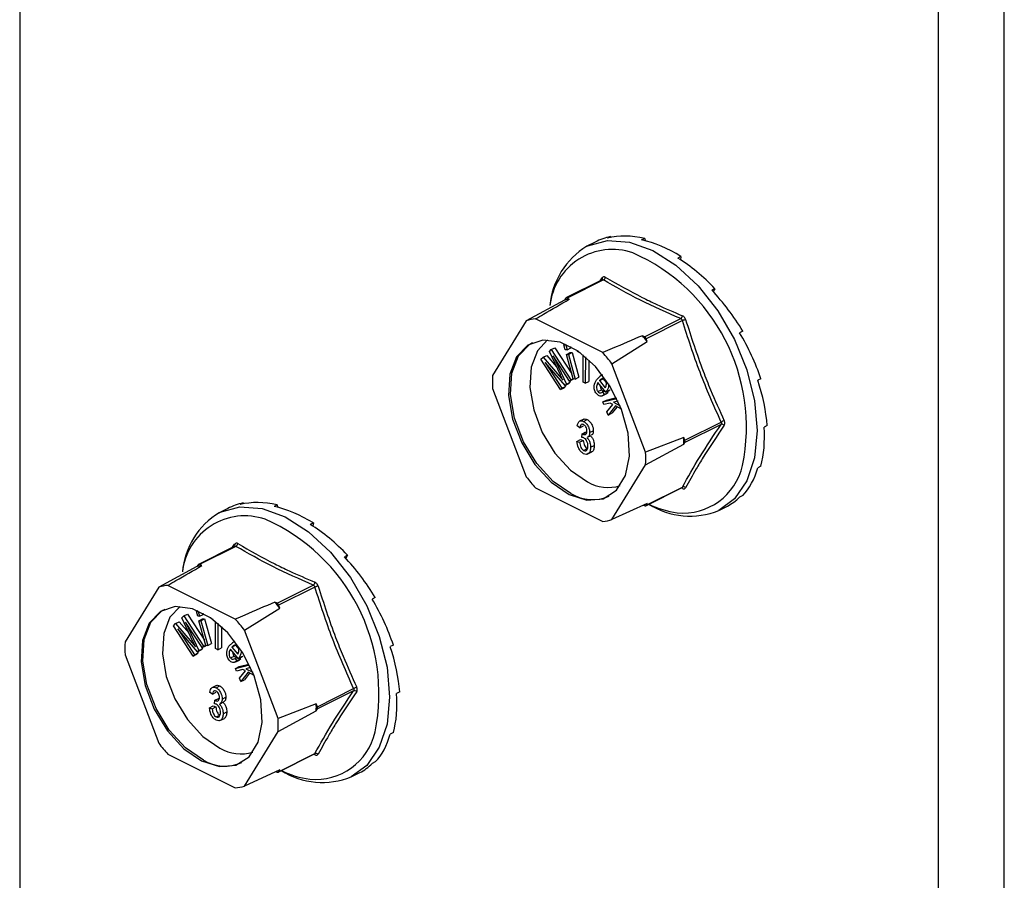
# Model space of a CAD drawing. Units: millimetres. Extents: x -1025 to -184, y -225 to 964.
# Drawn here: x -627 to -572, y 380 to 428 of the extents above; entities that cross this region are included whole.
import ezdxf

# ---------------------------------------------------------------- set-up
doc = ezdxf.new("R2010")
doc.units = ezdxf.units.MM
doc.header["$MEASUREMENT"] = 0
doc.layers.get('0').update_dxf_attribs({"linetype": 'CONTINUOUS', "lineweight": 15})

msp = doc.modelspace()

# ---------------------------------------------------------------- linework, layer by layer
at = {"color": 7, "linetype": 'Continuous', "lineweight": 25}
for p, q in [((-571.571, 288.066), (-571.571, 493.531)), ((-575.288, 286.207), (-575.288, 491.673)), ((-627.107, 442.211), (-627.107, 312.117)), ((-594.639, 415.622), (-595.123, 415.38)), ((-593.777, 415.933), (-593.953, 415.845)), ((-593.777, 415.933), (-593.758, 415.885)), ((-591.855, 415.828), (-592.032, 415.74)), ((-591.855, 415.828), (-591.837, 415.694)), ((-589.811, 414.806), (-589.987, 414.718)), ((-589.811, 414.806), (-589.839, 414.624)), ((-594.247, 413.491), (-596.296, 412.467)), ((-594.186, 413.485), (-596.23, 412.463)), ((-594.368, 413.431), (-594.254, 413.602)), ((-594.243, 413.494), (-594.248, 413.491)), ((-587.89, 412.989), (-588.066, 412.901)), ((-587.89, 412.989), (-587.993, 412.823)), ((-596.382, 412.344), (-598.534, 411.178)), ((-596.32, 412.444), (-596.382, 412.344)), ((-596.107, 412.401), (-596.23, 412.463)), ((-598.534, 411.178), (-600.435, 408.096)), ((-594.218, 409.384), (-598.02, 411.285)), ((-591.862, 410.279), (-589.818, 411.301)), ((-589.728, 411.192), (-591.772, 410.17)), ((-586.324, 410.597), (-586.5, 410.509)), ((-586.324, 410.597), (-586.498, 410.505)), ((-596.415, 409.818), (-596.33, 409.861)), ((-593.704, 408.763), (-591.711, 410.009)), ((-591.862, 410.279), (-591.986, 410.341)), ((-591.711, 410.009), (-591.772, 410.17)), ((-597.231, 409.457), (-597.122, 409.559)), ((-596.608, 408.13), (-597.231, 409.457)), ((-597.122, 409.559), (-596.914, 409.663)), ((-597.122, 409.559), (-596.015, 407.849)), ((-596.914, 409.663), (-595.963, 408.192)), ((-596.34, 409.547), (-596.415, 409.818)), ((-596.415, 409.818), (-596.307, 409.816)), ((-596.232, 409.545), (-596.34, 409.547)), ((-596.307, 409.816), (-596.27, 409.835)), ((-596.307, 409.816), (-596.232, 409.545)), ((-596.268, 409.289), (-596.061, 409.393)), ((-596.232, 409.545), (-596.024, 409.649)), ((-596.16, 409.288), (-595.953, 409.391)), ((-596.061, 409.393), (-595.953, 409.391)), ((-596.046, 409.726), (-596.024, 409.649)), ((-595.953, 409.391), (-595.566, 408.001)), ((-595.641, 409.449), (-595.64, 409.483)), ((-595.47, 409.363), (-595.641, 409.449)), ((-597.708, 409.012), (-597.586, 409.126)), ((-596.601, 407.302), (-597.708, 409.012)), ((-597.586, 409.126), (-597.378, 409.229)), ((-597.586, 409.126), (-596.657, 408.051)), ((-596.346, 407.541), (-597.465, 408.831)), ((-597.465, 408.831), (-596.523, 407.375)), ((-597.378, 409.229), (-596.823, 408.586)), ((-596.094, 407.776), (-597.019, 409.207)), ((-597.019, 409.207), (-596.273, 407.609)), ((-595.881, 407.899), (-596.268, 409.289)), ((-596.268, 409.289), (-596.16, 409.288)), ((-596.16, 409.288), (-595.773, 407.897)), ((-595.334, 407.72), (-595.327, 409.254)), ((-595.202, 409.151), (-595.208, 407.657)), ((-594.996, 408.969), (-595.001, 407.76)), ((-591.803, 403.78), (-593.704, 408.763)), ((-596.657, 408.051), (-596.588, 408.085)), ((-596.657, 408.051), (-596.464, 407.825)), ((-596.346, 407.541), (-596.138, 407.644)), ((-596.273, 407.609), (-596.065, 407.713)), ((-596.065, 407.713), (-596.138, 407.644)), ((-596.098, 407.782), (-596.065, 407.713)), ((-596.094, 407.776), (-595.887, 407.88)), ((-596.015, 407.849), (-596.094, 407.776)), ((-596.015, 407.849), (-595.886, 407.914)), ((-595.866, 407.899), (-595.887, 407.88)), ((-595.773, 407.897), (-595.881, 407.899)), ((-595.773, 407.897), (-595.566, 408.001)), ((-595.208, 407.657), (-595.334, 407.72)), ((-595.208, 407.657), (-595.001, 407.76)), ((-594.574, 407.854), (-594.363, 408.055)), ((-594.047, 407.152), (-594.489, 407.697)), ((-594.407, 407.807), (-594.2, 407.911)), ((-594.407, 407.807), (-594.076, 407.399)), ((-594.235, 408.129), (-594.394, 408.05)), ((-594.2, 407.911), (-594.022, 407.692)), ((-585.302, 407.917), (-585.478, 407.829)), ((-600.435, 407.369), (-598.534, 402.386)), ((-596.601, 407.302), (-596.394, 407.405)), ((-596.523, 407.375), (-596.601, 407.302)), ((-596.523, 407.375), (-596.316, 407.478)), ((-596.316, 407.478), (-596.394, 407.405)), ((-596.388, 407.589), (-596.316, 407.478)), ((-596.273, 407.609), (-596.346, 407.541)), ((-594.495, 407.19), (-594.288, 407.294)), ((-594.249, 406.948), (-593.99, 407.078)), ((-594.226, 407.17), (-594.109, 407.228)), ((-594.226, 407.17), (-594.134, 407.023)), ((-594.134, 407.023), (-593.927, 407.127)), ((-594.047, 407.152), (-593.839, 407.255)), ((-594.022, 407.189), (-594.047, 407.152)), ((-594.022, 407.189), (-593.814, 407.293)), ((-593.927, 407.127), (-594.017, 407.066)), ((-593.968, 407.191), (-593.927, 407.127)), ((-593.814, 407.293), (-593.839, 407.255)), ((-594.21, 406.605), (-593.423, 406.804)), ((-594.21, 406.605), (-594.003, 406.708)), ((-594.15, 406.453), (-594.21, 406.605)), ((-593.793, 406.544), (-594.15, 406.453)), ((-594.003, 406.708), (-593.445, 406.849)), ((-593.647, 406.463), (-593.793, 406.544)), ((-593.353, 406.655), (-593.616, 406.589)), ((-593.616, 406.589), (-593.237, 406.39)), ((-593.987, 406.049), (-593.647, 406.463)), ((-593.913, 405.863), (-593.987, 406.049)), ((-593.498, 406.383), (-593.913, 405.863)), ((-593.913, 405.863), (-593.705, 405.967)), ((-593.411, 406.335), (-593.705, 405.967)), ((-593.161, 406.198), (-593.498, 406.383)), ((-595.282, 405.643), (-595.541, 405.514)), ((-595.302, 405.511), (-595.095, 405.614)), ((-589.588, 404.445), (-587.544, 405.468)), ((-595.506, 405.151), (-595.657, 405.25)), ((-595.506, 405.151), (-595.299, 405.255)), ((-595.374, 404.808), (-595.167, 404.912)), ((-595.352, 404.794), (-595.145, 404.898)), ((-595.167, 404.912), (-595.145, 404.898)), ((-594.96, 404.877), (-594.753, 404.981)), ((-587.544, 405.341), (-589.588, 404.319)), ((-584.947, 405.274), (-585.123, 405.186)), ((-595.676, 404.382), (-595.469, 404.486)), ((-595.676, 404.382), (-595.525, 404.33)), ((-595.525, 404.33), (-595.318, 404.433)), ((-595.469, 404.486), (-595.318, 404.433)), ((-595.393, 404.609), (-595.374, 404.808)), ((-595.374, 404.808), (-595.352, 404.794)), ((-595.077, 404.611), (-594.87, 404.715)), ((-589.65, 404.607), (-591.803, 403.78)), ((-589.588, 404.445), (-589.65, 404.607)), ((-589.65, 404.218), (-589.588, 404.319)), ((-595.298, 403.87), (-595.09, 403.973)), ((-595.095, 403.658), (-594.836, 403.788)), ((-594.903, 404.047), (-594.696, 404.15)), ((-591.803, 403.053), (-589.65, 404.218)), ((-593.704, 399.971), (-591.803, 403.053)), ((-585.302, 402.986), (-585.478, 402.898)), ((-598.02, 401.765), (-594.218, 399.864)), ((-591.796, 400.755), (-589.748, 401.779)), ((-591.772, 400.778), (-589.728, 401.8)), ((-586.324, 401.328), (-586.5, 401.24)), ((-615.366, 400.6), (-615.85, 400.358)), ((-614.504, 400.91), (-614.68, 400.822)), ((-614.504, 400.91), (-614.486, 400.863)), ((-612.583, 400.806), (-612.759, 400.718)), ((-612.583, 400.806), (-612.565, 400.671)), ((-591.711, 400.878), (-593.704, 399.971)), ((-591.914, 400.785), (-591.862, 400.759)), ((-591.772, 400.778), (-591.711, 400.878)), ((-587.677, 400.488), (-587.193, 400.73)), ((-610.539, 399.784), (-610.715, 399.696)), ((-610.539, 399.784), (-610.567, 399.602)), ((-614.975, 398.469), (-617.023, 397.445)), ((-614.913, 398.463), (-616.958, 397.441)), ((-615.095, 398.409), (-614.982, 398.58)), ((-614.971, 398.471), (-614.976, 398.469)), ((-608.618, 397.967), (-608.794, 397.879)), ((-608.618, 397.967), (-608.72, 397.801)), ((-617.109, 397.322), (-619.262, 396.156)), ((-617.047, 397.422), (-617.109, 397.322)), ((-616.834, 397.379), (-616.958, 397.441)), ((-619.262, 396.156), (-621.163, 393.074)), ((-614.945, 394.362), (-618.747, 396.263)), ((-612.59, 395.257), (-610.546, 396.279)), ((-610.456, 396.17), (-612.5, 395.148)), ((-607.051, 395.575), (-607.228, 395.487)), ((-607.051, 395.575), (-607.225, 395.483)), ((-614.431, 393.741), (-612.438, 394.986)), ((-612.59, 395.257), (-612.713, 395.318)), ((-612.438, 394.986), (-612.5, 395.148)), ((-617.958, 394.435), (-617.849, 394.537)), ((-617.336, 393.107), (-617.958, 394.435)), ((-617.849, 394.537), (-617.642, 394.641)), ((-617.849, 394.537), (-616.743, 392.827)), ((-617.642, 394.641), (-616.69, 393.169)), ((-617.143, 394.796), (-617.057, 394.839)), ((-617.068, 394.525), (-617.143, 394.796)), ((-617.143, 394.796), (-617.035, 394.794)), ((-616.959, 394.523), (-617.068, 394.525)), ((-617.035, 394.794), (-616.998, 394.813)), ((-617.035, 394.794), (-616.959, 394.523)), ((-616.996, 394.267), (-616.789, 394.371)), ((-616.959, 394.523), (-616.752, 394.627)), ((-616.888, 394.265), (-616.68, 394.369)), ((-616.789, 394.371), (-616.68, 394.369)), ((-616.773, 394.704), (-616.752, 394.627)), ((-616.68, 394.369), (-616.293, 392.979)), ((-616.368, 394.427), (-616.368, 394.461)), ((-616.198, 394.341), (-616.368, 394.427)), ((-618.435, 393.99), (-618.313, 394.104)), ((-617.329, 392.279), (-618.435, 393.99)), ((-618.313, 394.104), (-618.106, 394.207)), ((-618.313, 394.104), (-617.384, 393.029)), ((-617.073, 392.519), (-618.192, 393.808)), ((-618.192, 393.808), (-617.251, 392.352)), ((-618.106, 394.207), (-617.55, 393.564)), ((-616.821, 392.754), (-617.747, 394.185)), ((-617.747, 394.185), (-617, 392.587)), ((-616.609, 392.877), (-616.996, 394.267)), ((-616.996, 394.267), (-616.888, 394.265)), ((-616.888, 394.265), (-616.501, 392.875)), ((-616.062, 392.698), (-616.055, 394.232)), ((-615.929, 394.129), (-615.936, 392.635)), ((-615.723, 393.947), (-615.729, 392.738)), ((-612.53, 388.758), (-614.431, 393.741)), ((-617.384, 393.029), (-617.315, 393.063)), ((-617.384, 393.029), (-617.191, 392.803)), ((-617, 392.587), (-616.793, 392.69)), ((-616.793, 392.69), (-616.866, 392.622)), ((-616.825, 392.76), (-616.793, 392.69)), ((-616.821, 392.754), (-616.614, 392.857)), ((-616.743, 392.827), (-616.821, 392.754)), ((-616.743, 392.827), (-616.613, 392.892)), ((-616.594, 392.877), (-616.614, 392.857)), ((-616.501, 392.875), (-616.609, 392.877)), ((-616.501, 392.875), (-616.293, 392.979)), ((-615.936, 392.635), (-616.062, 392.698)), ((-615.936, 392.635), (-615.729, 392.738)), ((-615.302, 392.832), (-615.09, 393.033)), ((-614.774, 392.13), (-615.217, 392.675)), ((-615.135, 392.785), (-614.928, 392.889)), ((-615.135, 392.785), (-614.804, 392.377)), ((-614.963, 393.107), (-615.121, 393.027)), ((-614.928, 392.889), (-614.75, 392.67)), ((-606.029, 392.895), (-606.205, 392.807)), ((-621.163, 392.347), (-619.262, 387.364)), ((-617.329, 392.279), (-617.122, 392.383)), ((-617.251, 392.352), (-617.329, 392.279)), ((-617.251, 392.352), (-617.043, 392.456)), ((-617.043, 392.456), (-617.122, 392.383)), ((-617.115, 392.567), (-617.043, 392.456)), ((-617.073, 392.519), (-616.866, 392.622)), ((-617, 392.587), (-617.073, 392.519)), ((-615.223, 392.168), (-615.015, 392.272)), ((-614.954, 392.147), (-614.836, 392.206)), ((-614.954, 392.147), (-614.862, 392.001)), ((-614.862, 392.001), (-614.655, 392.105)), ((-614.774, 392.13), (-614.567, 392.233)), ((-614.749, 392.167), (-614.774, 392.13)), ((-614.749, 392.167), (-614.542, 392.271)), ((-614.655, 392.105), (-614.744, 392.044)), ((-614.695, 392.169), (-614.655, 392.105)), ((-614.542, 392.271), (-614.567, 392.233)), ((-614.977, 391.926), (-614.718, 392.055)), ((-614.938, 391.582), (-614.15, 391.782)), ((-614.938, 391.582), (-614.73, 391.686)), ((-614.877, 391.431), (-614.938, 391.582)), ((-614.73, 391.686), (-614.173, 391.827)), ((-614.08, 391.633), (-614.344, 391.566)), ((-614.344, 391.566), (-613.965, 391.368)), ((-614.521, 391.521), (-614.877, 391.431)), ((-614.715, 391.027), (-614.375, 391.441)), ((-614.64, 390.841), (-614.715, 391.027)), ((-614.226, 391.36), (-614.64, 390.841)), ((-614.375, 391.441), (-614.521, 391.521)), ((-614.139, 391.313), (-614.433, 390.944)), ((-613.888, 391.175), (-614.226, 391.36)), ((-616.01, 390.621), (-616.269, 390.491)), ((-616.03, 390.488), (-615.822, 390.592)), ((-614.64, 390.841), (-614.433, 390.944)), ((-610.316, 389.423), (-608.272, 390.445)), ((-616.234, 390.129), (-616.385, 390.227)), ((-616.234, 390.129), (-616.027, 390.233)), ((-616.102, 389.786), (-615.895, 389.89)), ((-616.079, 389.772), (-615.872, 389.876)), ((-615.895, 389.89), (-615.872, 389.876)), ((-615.688, 389.855), (-615.48, 389.958)), ((-608.272, 390.318), (-610.316, 389.296)), ((-605.674, 390.252), (-605.85, 390.164)), ((-616.404, 389.36), (-616.196, 389.464)), ((-616.404, 389.36), (-616.253, 389.308)), ((-616.253, 389.308), (-616.046, 389.411)), ((-616.196, 389.464), (-616.046, 389.411)), ((-616.121, 389.586), (-616.102, 389.786)), ((-616.102, 389.786), (-616.079, 389.772)), ((-615.805, 389.589), (-615.598, 389.693)), ((-610.378, 389.585), (-612.53, 388.758)), ((-610.316, 389.423), (-610.378, 389.585)), ((-616.025, 388.848), (-615.818, 388.951)), ((-615.822, 388.636), (-615.563, 388.765)), ((-615.631, 389.024), (-615.424, 389.128)), ((-612.53, 388.031), (-610.378, 389.196)), ((-610.378, 389.196), (-610.316, 389.296)), ((-614.431, 384.948), (-612.53, 388.031)), ((-606.029, 387.963), (-606.205, 387.875)), ((-618.747, 386.743), (-614.945, 384.842)), ((-612.524, 385.733), (-610.476, 386.757)), ((-612.5, 385.755), (-610.456, 386.777)), ((-607.051, 386.306), (-607.228, 386.218)), ((-612.438, 385.856), (-614.431, 384.948)), ((-612.642, 385.763), (-612.59, 385.737)), ((-612.5, 385.755), (-612.438, 385.856)), ((-608.404, 385.466), (-607.92, 385.708))]:
    msp.add_line(p, q, dxfattribs=at)
at = {"color": 7, "linetype": 'Continuous', "lineweight": 25, "flags": 128}
for points in [[(-595.123, 415.38), (-595.07, 415.406), (-593.954, 415.707), (-592.71, 415.618), (-591.4, 415.144), (-590.09, 414.308), (-588.846, 413.153), (-587.73, 411.736), (-586.798, 410.128), (-586.096, 408.41), (-585.661, 406.669), (-585.513, 404.991), (-585.661, 403.46), (-586.096, 402.154), (-586.798, 401.138), (-587.677, 400.488)], [(-596.119, 401.386), (-595.111, 401.068), (-594.192, 401.15), (-593.445, 401.626), (-592.935, 402.452), (-592.708, 403.556), (-592.784, 404.839), (-593.157, 406.188), (-593.793, 407.482), (-594.635, 408.606), (-595.609, 409.462), (-596.629, 409.971), (-597.603, 410.09), (-598.445, 409.808), (-599.081, 409.15), (-599.453, 408.174), (-599.529, 406.967), (-599.302, 405.636), (-598.793, 404.3), (-598.045, 403.077), (-597.127, 402.076), (-596.119, 401.386)], [(-596.015, 401.438), (-597.023, 402.128), (-597.942, 403.129), (-598.689, 404.352), (-599.199, 405.688), (-599.426, 407.019), (-599.349, 408.226), (-598.977, 409.202), (-598.341, 409.86), (-598.178, 409.952)], [(-597.335, 410.098), (-597.902, 409.496), (-598.256, 408.567), (-598.329, 407.418), (-598.113, 406.151), (-597.628, 404.879), (-596.916, 403.715), (-596.042, 402.762), (-595.082, 402.105)], [(-615.85, 400.358), (-615.798, 400.384), (-614.682, 400.684), (-613.437, 400.596), (-612.127, 400.121), (-610.818, 399.286), (-609.573, 398.13), (-608.457, 396.713), (-607.525, 395.106), (-606.824, 393.388), (-606.388, 391.647), (-606.241, 389.968), (-606.388, 388.438), (-606.824, 387.132), (-607.525, 386.115), (-608.404, 385.466)], [(-616.846, 386.364), (-615.838, 386.046), (-614.92, 386.128), (-614.172, 386.604), (-613.663, 387.43), (-613.436, 388.534), (-613.512, 389.817), (-613.885, 391.166), (-614.52, 392.46), (-615.362, 393.584), (-616.337, 394.439), (-617.356, 394.949), (-618.33, 395.068), (-619.173, 394.786), (-619.808, 394.128), (-620.181, 393.152), (-620.257, 391.945), (-620.03, 390.614), (-619.52, 389.278), (-618.773, 388.055), (-617.854, 387.054), (-616.846, 386.364)], [(-616.743, 386.415), (-617.751, 387.106), (-618.669, 388.107), (-619.417, 389.329), (-619.926, 390.666), (-620.153, 391.996), (-620.077, 393.203), (-619.705, 394.179), (-619.069, 394.838), (-618.906, 394.93)], [(-618.063, 395.075), (-618.629, 394.474), (-618.984, 393.545), (-619.056, 392.396), (-618.841, 391.129), (-618.355, 389.857), (-617.644, 388.693), (-616.77, 387.74), (-615.81, 387.083)]]:
    msp.add_lwpolyline(points, dxfattribs=at)
at = {"color": 7, "linetype": 'Continuous', "lineweight": 25}
for centre, radius, start, end in [((-592.837, 411.638), 4.385, 121.4172, 174.7022), ((-593.677, 411.664), 3.541, 71.0734, 173.8397), ((-596.855, 405.186), 10.738, 348.3726, 66.2421), ((-594.333, 413.54), 0.101, 332.5089, 38.4564), ((-594.275, 413.665), 0.201, 296.2092, 352.4773), ((-595.741, 409.942), 2.486, 98.4628, 104.939), ((-596.266, 412.409), 0.0648, 56.6564, 146.7454), ((-597.783, 408.848), 2.448, 95.5457, 107.8561), ((-589.95, 411.485), 0.226, 305.668, 354.6782), ((-589.148, 409.613), 1.683, 103.6589, 110.1562), ((-598.764, 404.445), 8.983, 38.2645, 41.0141), ((-591.963, 410.104), 0.202, 19.2548, 60.0237), ((-600.753, 403.446), 8.83, 37.0237, 42.2548), ((-593.96, 407.733), 6.486, 176.7867, 183.2133), ((-587.17, 404.867), 0.708, 106.46, 121.9367), ((-587.495, 405.179), 0.169, 42.4507, 106.7907), ((-596.244, 404.413), 6.597, 358.311, 1.689), ((-589.724, 404.382), 0.15, 334.9951, 25.0049), ((-598.278, 403.416), 6.486, 356.7867, 3.2133), ((-589.68, 403.768), 3.425, 264.3861, 347.417), ((-591.484, 407.703), 8.83, 217.0237, 222.2548), ((-593.915, 404.049), 2.267, 239.0033, 287.575), ((-589.804, 401.724), 0.0799, 3.1945, 43.9366), ((-589.661, 401.65), 0.164, 44.9329, 114.0767), ((-594.804, 403.415), 2.319, 238.5004, 294.2319), ((-591.826, 400.813), 0.0648, 236.6564, 326.7454), ((-589.305, 404.52), 4.348, 237.7763, 291.9884), ((-589.387, 405.336), 5.017, 243.5781, 262.8039), ((-613.565, 396.616), 4.385, 121.4172, 174.7022), ((-614.405, 396.641), 3.541, 71.0734, 173.8397), ((-617.582, 390.163), 10.738, 348.3726, 66.2421), ((-594.454, 402.301), 2.448, 275.5457, 287.8561), ((-615.06, 398.517), 0.101, 332.5089, 38.4564), ((-615.002, 398.643), 0.201, 296.2092, 352.4773), ((-616.468, 394.92), 2.486, 98.4628, 104.939), ((-616.993, 397.386), 0.0648, 56.6564, 146.7454), ((-618.511, 393.826), 2.448, 95.5457, 107.8561), ((-610.678, 396.463), 0.226, 305.668, 354.6782), ((-609.876, 394.591), 1.683, 103.6589, 110.1562), ((-619.491, 389.423), 8.983, 38.2645, 41.0141), ((-612.691, 395.082), 0.202, 19.2548, 60.0237), ((-621.481, 388.424), 8.83, 37.0237, 42.2548), ((-614.687, 392.71), 6.486, 176.7867, 183.2133), ((-607.897, 389.845), 0.708, 106.46, 121.9367), ((-608.223, 390.156), 0.169, 42.4507, 106.7907), ((-616.972, 389.391), 6.597, 358.311, 1.689), ((-610.452, 389.36), 0.15, 334.9951, 25.0049), ((-619.006, 388.394), 6.486, 356.7867, 3.2133), ((-610.408, 388.745), 3.425, 264.3861, 347.417), ((-612.212, 392.681), 8.83, 217.0237, 222.2548), ((-614.642, 389.027), 2.267, 239.0033, 287.575), ((-610.532, 386.702), 0.0799, 3.1945, 43.9366), ((-610.389, 386.628), 0.164, 44.9329, 114.0767), ((-615.531, 388.392), 2.319, 238.5004, 294.2319), ((-612.554, 385.791), 0.0648, 236.6564, 326.7454), ((-610.032, 389.498), 4.348, 237.7763, 291.9884), ((-610.114, 390.314), 5.017, 243.5781, 262.8039), ((-615.182, 387.279), 2.448, 275.5457, 287.8561)]:
    msp.add_arc(centre, radius, start, end, dxfattribs=at)
for centre, major_axis, ratio, start_param, end_param in [((-590.833, 408.217), (-4.178, 7.211), 0.671334, 5.731673, 6.080738), ((-590.833, 408.217), (-3.877, 7.368), 0.680486, 6.108001, 6.269121), ((-590.833, 408.217), (-4.4, 7.091), 0.654386, 5.363837, 5.712903), ((-590.833, 408.217), (-4.519, 7.026), 0.632469, 5.006481, 5.355547), ((-590.833, 408.217), (-4.535, 7.019), 0.608655, 4.658735, 5.007801), ((-590.833, 408.217), (-4.458, 7.063), 0.585774, 4.318365, 4.667431), ((-590.833, 408.217), (-4.307, 7.145), 0.566231, 3.982958, 4.332023), ((-590.833, 408.217), (-4.101, 7.254), 0.551948, 3.650503, 3.999569), ((-590.833, 408.217), (-3.86, 7.377), 0.544295, 3.319542, 3.668608), ((-611.561, 393.195), (-4.178, 7.211), 0.671334, 5.731673, 6.080738), ((-590.833, 408.217), (-3.606, 7.504), 0.544007, 3.150167, 3.338112), ((-611.561, 393.195), (-3.877, 7.368), 0.680486, 6.108001, 6.269121), ((-611.561, 393.195), (-4.4, 7.091), 0.654386, 5.363837, 5.712903), ((-611.561, 393.195), (-4.519, 7.026), 0.632469, 5.006481, 5.355547), ((-611.561, 393.195), (-4.535, 7.019), 0.608655, 4.658735, 5.007801), ((-611.561, 393.195), (-4.458, 7.063), 0.585774, 4.318365, 4.667431), ((-611.561, 393.195), (-4.307, 7.145), 0.566231, 3.982958, 4.332023), ((-611.561, 393.195), (-4.101, 7.254), 0.551948, 3.650503, 3.999569), ((-611.561, 393.195), (-3.86, 7.377), 0.544295, 3.319542, 3.668608), ((-611.561, 393.195), (-3.606, 7.504), 0.544007, 3.150167, 3.338112)]:
    msp.add_ellipse(centre, major_axis=major_axis, ratio=ratio, start_param=start_param, end_param=end_param, dxfattribs=at)
for points, knots in [([(-594.075, 413.639), (-594.078, 413.641), (-594.102, 413.655), (-594.148, 413.667), (-594.209, 413.653), (-594.239, 413.619), (-594.254, 413.602)], [0, 0, 0, 0, 0.045893, 0.363246, 0.681582, 1, 1, 1, 1]), ([(-594.247, 413.49), (-594.238, 413.494), (-594.219, 413.501), (-594.198, 413.493), (-594.187, 413.486), (-594.186, 413.485)], [0, 0, 0, 0, 0.443462, 0.929363, 1, 1, 1, 1]), ([(-589.818, 411.301), (-590.595, 411.64), (-592.149, 412.319), (-593.507, 413.096), (-594.186, 413.485)], [0, 0, 0, 0, 0.499632, 1, 1, 1, 1]), ([(-594.075, 413.639), (-593.398, 413.251), (-592.468, 412.719), (-590.988, 412.008), (-590.212, 411.673), (-589.725, 411.464)], [0, 0, 0, 0, 0.500313, 0.686307, 1, 1, 1, 1]), ([(-598.02, 411.285), (-597.868, 411.374), (-597.232, 411.747), (-596.593, 412.118), (-596.107, 412.401)], [0, 0, 0, 0, 0.239135, 1, 1, 1, 1]), ([(-589.818, 411.301), (-589.805, 411.295), (-589.779, 411.282), (-589.748, 411.245), (-589.733, 411.213), (-589.729, 411.195), (-589.728, 411.192)], [0, 0, 0, 0, 0.318949, 0.636317, 0.95384, 1, 1, 1, 1]), ([(-589.546, 411.248), (-589.547, 411.252), (-589.558, 411.287), (-589.59, 411.35), (-589.651, 411.424), (-589.7, 411.45), (-589.725, 411.464)], [0, 0, 0, 0, 0.045893, 0.363246, 0.681582, 1, 1, 1, 1]), ([(-589.546, 411.248), (-589.232, 410.274), (-588.802, 408.937), (-588.047, 407.047), (-587.631, 406.125), (-587.37, 405.546)], [0, 0, 0, 0, 0.499944, 0.686096, 1, 1, 1, 1]), ([(-591.986, 410.341), (-592.551, 410.097), (-593.294, 409.778), (-594.039, 409.46), (-594.218, 409.384)], [0, 0, 0, 0, 0.760865, 1, 1, 1, 1]), ([(-596.464, 407.825), (-596.491, 407.882), (-596.539, 407.983), (-596.587, 408.085), (-596.608, 408.13)], [0, 0, 0, 0, 0.559995, 1, 1, 1, 1]), ([(-594.572, 407.074), (-594.596, 407.108), (-594.644, 407.174), (-594.702, 407.333), (-594.715, 407.601), (-594.63, 407.753), (-594.574, 407.854)], [0, 0, 0, 0, 0.125338, 0.250675, 0.500215, 1, 1, 1, 1]), ([(-594.489, 407.697), (-594.524, 407.63), (-594.575, 407.529), (-594.572, 407.36), (-594.541, 407.256), (-594.51, 407.212), (-594.495, 407.19)], [0, 0, 0, 0, 0.5002, 0.749868, 0.875073, 1, 1, 1, 1]), ([(-594.084, 407.842), (-594.099, 407.858), (-594.129, 407.891), (-594.197, 407.923), (-594.306, 407.92), (-594.367, 407.852), (-594.407, 407.807)], [0, 0, 0, 0, 0.12515, 0.250459, 0.50057, 1, 1, 1, 1]), ([(-594.011, 407.611), (-594.013, 407.655), (-594.016, 407.716), (-594.051, 407.797), (-594.073, 407.827), (-594.084, 407.842)], [0, 0, 0, 0, 0.558309, 0.779208, 1, 1, 1, 1]), ([(-594.495, 407.19), (-594.468, 407.164), (-594.412, 407.112), (-594.312, 407.113), (-594.259, 407.148), (-594.226, 407.17)], [0, 0, 0, 0, 0.2779576, 0.5581277, 1, 1, 1, 1]), ([(-594.359, 407.537), (-594.36, 407.505), (-594.362, 407.449), (-594.333, 407.36), (-594.303, 407.316), (-594.288, 407.294)], [0, 0, 0, 0, 0.412596, 0.706624, 1, 1, 1, 1]), ([(-594.288, 407.294), (-594.261, 407.268), (-594.206, 407.217), (-594.141, 407.212), (-594.114, 407.226), (-594.109, 407.229)], [0, 0, 0, 0, 0.448101, 0.899769, 1, 1, 1, 1]), ([(-594.076, 407.399), (-594.058, 407.434), (-594.026, 407.495), (-594.016, 407.576), (-594.011, 407.611)], [0, 0, 0, 0, 0.56057, 1, 1, 1, 1]), ([(-593.897, 407.621), (-593.895, 407.587), (-593.881, 407.405), (-593.958, 407.286), (-594.022, 407.189)], [0, 0, 0, 0, 0.185958, 1, 1, 1, 1]), ([(-594.134, 407.023), (-594.167, 406.998), (-594.231, 406.946), (-594.346, 406.924), (-594.47, 406.966), (-594.538, 407.038), (-594.572, 407.074)], [0, 0, 0, 0, 0.280972, 0.560878, 0.780493, 1, 1, 1, 1]), ([(-595.657, 405.25), (-595.647, 405.307), (-595.626, 405.421), (-595.541, 405.527), (-595.425, 405.558), (-595.343, 405.527), (-595.302, 405.511)], [0, 0, 0, 0, 0.280681, 0.56, 0.779941, 1, 1, 1, 1]), ([(-595.307, 405.627), (-595.277, 405.639), (-595.214, 405.663), (-595.136, 405.631), (-595.095, 405.614)], [0, 0, 0, 0, 0.47046, 1, 1, 1, 1]), ([(-595.302, 405.511), (-595.249, 405.475), (-595.142, 405.404), (-595.031, 405.217), (-594.968, 405.035), (-594.963, 404.93), (-594.96, 404.877)], [0, 0, 0, 0, 0.279055, 0.558748, 0.779188, 1, 1, 1, 1]), ([(-595.095, 405.614), (-595.042, 405.579), (-594.935, 405.508), (-594.823, 405.321), (-594.761, 405.139), (-594.755, 405.033), (-594.753, 404.981)], [0, 0, 0, 0, 0.279055, 0.558748, 0.779188, 1, 1, 1, 1]), ([(-587.544, 405.468), (-587.538, 405.453), (-587.525, 405.424), (-587.525, 405.381), (-587.535, 405.354), (-587.543, 405.342), (-587.544, 405.341)], [0, 0, 0, 0, 0.318949, 0.636317, 0.95384, 1, 1, 1, 1]), ([(-587.37, 405.293), (-587.368, 405.296), (-587.354, 405.318), (-587.336, 405.37), (-587.337, 405.457), (-587.359, 405.516), (-587.37, 405.546)], [0, 0, 0, 0, 0.045893, 0.363246, 0.681582, 1, 1, 1, 1]), ([(-595.298, 405.324), (-595.33, 405.335), (-595.393, 405.357), (-595.48, 405.297), (-595.496, 405.207), (-595.506, 405.151)], [0, 0, 0, 0, 0.280053, 0.559903, 1, 1, 1, 1]), ([(-595.352, 404.794), (-595.316, 404.78), (-595.245, 404.752), (-595.162, 404.786), (-595.116, 404.863), (-595.113, 404.929), (-595.111, 404.963)], [0, 0, 0, 0, 0.280151, 0.559297, 0.779344, 1, 1, 1, 1]), ([(-595.111, 404.963), (-595.113, 405.001), (-595.117, 405.077), (-595.163, 405.189), (-595.227, 405.279), (-595.274, 405.309), (-595.298, 405.324)], [0, 0, 0, 0, 0.280461, 0.559886, 0.779996, 1, 1, 1, 1]), ([(-594.96, 404.877), (-594.962, 404.838), (-594.967, 404.759), (-595.004, 404.66), (-595.057, 404.635), (-595.084, 404.623)], [0, 0, 0, 0, 0.332585, 0.664914, 1, 1, 1, 1]), ([(-594.753, 404.981), (-594.755, 404.941), (-594.76, 404.863), (-594.797, 404.764), (-594.85, 404.739), (-594.876, 404.726)], [0, 0, 0, 0, 0.332585, 0.664914, 1, 1, 1, 1]), ([(-587.37, 405.293), (-587.781, 404.682), (-588.346, 403.845), (-589.044, 402.68), (-589.352, 402.119), (-589.546, 401.766)], [0, 0, 0, 0, 0.499944, 0.686096, 1, 1, 1, 1]), ([(-595.3, 403.686), (-595.358, 403.725), (-595.474, 403.803), (-595.631, 404.068), (-595.659, 404.263), (-595.676, 404.382)], [0, 0, 0, 0, 0.27999, 0.560559, 1, 1, 1, 1]), ([(-595.525, 404.33), (-595.51, 404.231), (-595.489, 404.094), (-595.386, 403.926), (-595.327, 403.889), (-595.298, 403.87)], [0, 0, 0, 0, 0.559624, 0.779834, 1, 1, 1, 1]), ([(-595.289, 404.581), (-595.309, 404.589), (-595.345, 404.603), (-595.378, 404.607), (-595.393, 404.609)], [0, 0, 0, 0, 0.559694, 1, 1, 1, 1]), ([(-595.318, 404.433), (-595.303, 404.335), (-595.281, 404.197), (-595.179, 404.03), (-595.12, 403.992), (-595.09, 403.973)], [0, 0, 0, 0, 0.559624, 0.779834, 1, 1, 1, 1]), ([(-595.054, 404.12), (-595.057, 404.168), (-595.062, 404.265), (-595.118, 404.408), (-595.199, 404.524), (-595.259, 404.562), (-595.289, 404.581)], [0, 0, 0, 0, 0.280584, 0.560068, 0.780055, 1, 1, 1, 1]), ([(-595.123, 404.596), (-595.084, 404.556), (-595.004, 404.476), (-594.921, 404.269), (-594.91, 404.131), (-594.903, 404.047)], [0, 0, 0, 0, 0.279665, 0.55981, 1, 1, 1, 1]), ([(-594.916, 404.7), (-594.876, 404.66), (-594.797, 404.58), (-594.713, 404.373), (-594.703, 404.235), (-594.696, 404.15)], [0, 0, 0, 0, 0.2796652, 0.5598104, 1, 1, 1, 1]), ([(-594.903, 404.047), (-594.908, 403.972), (-594.918, 403.821), (-595.018, 403.687), (-595.151, 403.632), (-595.25, 403.668), (-595.3, 403.686)], [0, 0, 0, 0, 0.280402, 0.559933, 0.780058, 1, 1, 1, 1]), ([(-595.298, 403.87), (-595.258, 403.859), (-595.177, 403.836), (-595.074, 403.924), (-595.062, 404.046), (-595.054, 404.12)], [0, 0, 0, 0, 0.279249, 0.560381, 1, 1, 1, 1]), ([(-594.696, 404.15), (-594.702, 404.077), (-594.712, 403.929), (-594.786, 403.805), (-594.852, 403.786), (-594.865, 403.782)], [0, 0, 0, 0, 0.446152, 0.890919, 1, 1, 1, 1]), ([(-589.75, 401.776), (-589.742, 401.779), (-589.733, 401.782), (-589.737, 401.783), (-589.737, 401.783)], [0, 0, 0, 0, 0.9647003, 1, 1, 1, 1]), ([(-589.728, 401.8), (-589.732, 401.791), (-589.737, 401.782), (-589.748, 401.78), (-589.749, 401.78)], [0, 0, 0, 0, 0.9204187, 1, 1, 1, 1]), ([(-589.725, 401.729), (-589.721, 401.727), (-589.693, 401.716), (-589.642, 401.706), (-589.581, 401.719), (-589.557, 401.75), (-589.546, 401.766)], [0, 0, 0, 0, 0.045893, 0.363246, 0.681582, 1, 1, 1, 1]), ([(-614.803, 398.617), (-614.806, 398.619), (-614.83, 398.632), (-614.876, 398.645), (-614.937, 398.631), (-614.967, 398.597), (-614.982, 398.58)], [0, 0, 0, 0, 0.045893, 0.363246, 0.681582, 1, 1, 1, 1]), ([(-614.975, 398.468), (-614.966, 398.472), (-614.947, 398.478), (-614.926, 398.471), (-614.915, 398.464), (-614.913, 398.463)], [0, 0, 0, 0, 0.443462, 0.929363, 1, 1, 1, 1]), ([(-610.546, 396.279), (-611.322, 396.618), (-612.877, 397.296), (-614.234, 398.074), (-614.913, 398.463)], [0, 0, 0, 0, 0.499632, 1, 1, 1, 1]), ([(-614.803, 398.617), (-614.125, 398.229), (-613.196, 397.697), (-611.716, 396.985), (-610.94, 396.651), (-610.452, 396.442)], [0, 0, 0, 0, 0.500313, 0.686307, 1, 1, 1, 1]), ([(-618.747, 396.263), (-618.595, 396.352), (-617.959, 396.725), (-617.32, 397.096), (-616.834, 397.379)], [0, 0, 0, 0, 0.239135, 1, 1, 1, 1]), ([(-610.546, 396.279), (-610.532, 396.272), (-610.506, 396.26), (-610.475, 396.223), (-610.461, 396.191), (-610.456, 396.173), (-610.456, 396.17)], [0, 0, 0, 0, 0.318949, 0.636317, 0.95384, 1, 1, 1, 1]), ([(-610.273, 396.226), (-610.275, 396.23), (-610.286, 396.265), (-610.317, 396.328), (-610.378, 396.402), (-610.428, 396.428), (-610.452, 396.442)], [0, 0, 0, 0, 0.045893, 0.363246, 0.681582, 1, 1, 1, 1]), ([(-610.273, 396.226), (-609.96, 395.252), (-609.529, 393.915), (-608.775, 392.025), (-608.359, 391.103), (-608.098, 390.523)], [0, 0, 0, 0, 0.499944, 0.686096, 1, 1, 1, 1]), ([(-612.713, 395.318), (-613.278, 395.075), (-614.022, 394.756), (-614.767, 394.438), (-614.945, 394.362)], [0, 0, 0, 0, 0.760865, 1, 1, 1, 1]), ([(-617.191, 392.803), (-617.218, 392.86), (-617.267, 392.961), (-617.315, 393.063), (-617.336, 393.107)], [0, 0, 0, 0, 0.559995, 1, 1, 1, 1]), ([(-615.299, 392.052), (-615.323, 392.085), (-615.372, 392.152), (-615.43, 392.311), (-615.443, 392.579), (-615.358, 392.731), (-615.302, 392.832)], [0, 0, 0, 0, 0.1253378, 0.2506746, 0.5002153, 1, 1, 1, 1]), ([(-615.217, 392.675), (-615.251, 392.608), (-615.303, 392.506), (-615.3, 392.338), (-615.268, 392.234), (-615.238, 392.19), (-615.223, 392.168)], [0, 0, 0, 0, 0.5002, 0.749868, 0.875073, 1, 1, 1, 1]), ([(-614.811, 392.82), (-614.826, 392.836), (-614.857, 392.869), (-614.924, 392.9), (-615.034, 392.898), (-615.094, 392.83), (-615.135, 392.785)], [0, 0, 0, 0, 0.12515, 0.250459, 0.50057, 1, 1, 1, 1]), ([(-614.739, 392.589), (-614.741, 392.633), (-614.744, 392.694), (-614.778, 392.775), (-614.8, 392.805), (-614.811, 392.82)], [0, 0, 0, 0, 0.558309, 0.779208, 1, 1, 1, 1]), ([(-615.223, 392.168), (-615.195, 392.142), (-615.14, 392.09), (-615.04, 392.091), (-614.986, 392.126), (-614.954, 392.147)], [0, 0, 0, 0, 0.277958, 0.558128, 1, 1, 1, 1]), ([(-615.087, 392.515), (-615.088, 392.482), (-615.089, 392.427), (-615.061, 392.338), (-615.031, 392.294), (-615.015, 392.272)], [0, 0, 0, 0, 0.4125964, 0.7066243, 1, 1, 1, 1]), ([(-615.015, 392.272), (-614.988, 392.246), (-614.933, 392.195), (-614.868, 392.19), (-614.842, 392.204), (-614.837, 392.207)], [0, 0, 0, 0, 0.448101, 0.899769, 1, 1, 1, 1]), ([(-614.804, 392.377), (-614.786, 392.411), (-614.753, 392.473), (-614.743, 392.554), (-614.739, 392.589)], [0, 0, 0, 0, 0.56057, 1, 1, 1, 1]), ([(-614.625, 392.599), (-614.622, 392.565), (-614.608, 392.382), (-614.686, 392.264), (-614.749, 392.167)], [0, 0, 0, 0, 0.185958, 1, 1, 1, 1]), ([(-614.862, 392.001), (-614.894, 391.975), (-614.959, 391.924), (-615.074, 391.901), (-615.198, 391.944), (-615.265, 392.016), (-615.299, 392.052)], [0, 0, 0, 0, 0.280972, 0.560878, 0.780493, 1, 1, 1, 1]), ([(-616.385, 390.227), (-616.374, 390.285), (-616.353, 390.399), (-616.268, 390.505), (-616.152, 390.536), (-616.07, 390.504), (-616.03, 390.488)], [0, 0, 0, 0, 0.280681, 0.56, 0.779941, 1, 1, 1, 1]), ([(-616.035, 390.605), (-616.005, 390.617), (-615.942, 390.641), (-615.864, 390.609), (-615.822, 390.592)], [0, 0, 0, 0, 0.47046, 1, 1, 1, 1]), ([(-616.03, 390.488), (-615.976, 390.453), (-615.87, 390.382), (-615.758, 390.195), (-615.696, 390.013), (-615.69, 389.907), (-615.688, 389.855)], [0, 0, 0, 0, 0.279055, 0.558748, 0.779188, 1, 1, 1, 1]), ([(-615.822, 390.592), (-615.769, 390.557), (-615.663, 390.485), (-615.551, 390.298), (-615.489, 390.116), (-615.483, 390.011), (-615.48, 389.958)], [0, 0, 0, 0, 0.279055, 0.558748, 0.779188, 1, 1, 1, 1]), ([(-608.272, 390.445), (-608.265, 390.431), (-608.253, 390.402), (-608.252, 390.358), (-608.262, 390.332), (-608.271, 390.32), (-608.272, 390.318)], [0, 0, 0, 0, 0.318949, 0.636317, 0.95384, 1, 1, 1, 1]), ([(-608.098, 390.271), (-608.096, 390.273), (-608.081, 390.296), (-608.064, 390.348), (-608.064, 390.434), (-608.087, 390.494), (-608.098, 390.523)], [0, 0, 0, 0, 0.045893, 0.363246, 0.681582, 1, 1, 1, 1]), ([(-616.026, 390.302), (-616.057, 390.313), (-616.121, 390.334), (-616.207, 390.275), (-616.224, 390.184), (-616.234, 390.129)], [0, 0, 0, 0, 0.280053, 0.559903, 1, 1, 1, 1]), ([(-616.079, 389.772), (-616.044, 389.758), (-615.973, 389.73), (-615.89, 389.764), (-615.844, 389.841), (-615.84, 389.907), (-615.838, 389.941)], [0, 0, 0, 0, 0.280151, 0.559297, 0.779344, 1, 1, 1, 1]), ([(-615.838, 389.941), (-615.84, 389.979), (-615.844, 390.055), (-615.891, 390.167), (-615.954, 390.257), (-616.002, 390.287), (-616.026, 390.302)], [0, 0, 0, 0, 0.280461, 0.559886, 0.779996, 1, 1, 1, 1]), ([(-615.48, 389.958), (-615.483, 389.919), (-615.487, 389.841), (-615.525, 389.742), (-615.577, 389.717), (-615.604, 389.704)], [0, 0, 0, 0, 0.332585, 0.664914, 1, 1, 1, 1]), ([(-608.098, 390.271), (-608.509, 389.66), (-609.073, 388.823), (-609.771, 387.658), (-610.08, 387.096), (-610.273, 386.744)], [0, 0, 0, 0, 0.499944, 0.686096, 1, 1, 1, 1]), ([(-616.028, 388.664), (-616.085, 388.703), (-616.201, 388.781), (-616.358, 389.046), (-616.386, 389.241), (-616.404, 389.36)], [0, 0, 0, 0, 0.27999, 0.560559, 1, 1, 1, 1]), ([(-616.253, 389.308), (-616.237, 389.209), (-616.216, 389.071), (-616.114, 388.904), (-616.055, 388.866), (-616.025, 388.848)], [0, 0, 0, 0, 0.559624, 0.779834, 1, 1, 1, 1]), ([(-616.017, 389.559), (-616.037, 389.567), (-616.072, 389.581), (-616.106, 389.585), (-616.121, 389.586)], [0, 0, 0, 0, 0.559694, 1, 1, 1, 1]), ([(-616.046, 389.411), (-616.03, 389.313), (-616.009, 389.175), (-615.906, 389.008), (-615.847, 388.97), (-615.818, 388.951)], [0, 0, 0, 0, 0.559624, 0.779834, 1, 1, 1, 1]), ([(-615.782, 389.098), (-615.784, 389.146), (-615.79, 389.243), (-615.846, 389.386), (-615.926, 389.502), (-615.987, 389.54), (-616.017, 389.559)], [0, 0, 0, 0, 0.280584, 0.560068, 0.780055, 1, 1, 1, 1]), ([(-615.851, 389.574), (-615.811, 389.534), (-615.732, 389.454), (-615.648, 389.247), (-615.637, 389.109), (-615.631, 389.024)], [0, 0, 0, 0, 0.279665, 0.55981, 1, 1, 1, 1]), ([(-615.688, 389.855), (-615.69, 389.816), (-615.695, 389.737), (-615.732, 389.638), (-615.785, 389.613), (-615.811, 389.6)], [0, 0, 0, 0, 0.332585, 0.664914, 1, 1, 1, 1]), ([(-615.644, 389.678), (-615.604, 389.638), (-615.525, 389.558), (-615.441, 389.351), (-615.43, 389.213), (-615.424, 389.128)], [0, 0, 0, 0, 0.279665, 0.55981, 1, 1, 1, 1]), ([(-615.631, 389.024), (-615.636, 388.949), (-615.646, 388.799), (-615.745, 388.665), (-615.879, 388.61), (-615.978, 388.646), (-616.028, 388.664)], [0, 0, 0, 0, 0.280402, 0.559933, 0.780058, 1, 1, 1, 1]), ([(-616.025, 388.848), (-615.985, 388.836), (-615.905, 388.814), (-615.802, 388.902), (-615.789, 389.024), (-615.782, 389.098)], [0, 0, 0, 0, 0.279249, 0.560381, 1, 1, 1, 1]), ([(-615.424, 389.128), (-615.429, 389.054), (-615.44, 388.907), (-615.514, 388.783), (-615.58, 388.764), (-615.592, 388.76)], [0, 0, 0, 0, 0.446152, 0.890919, 1, 1, 1, 1]), ([(-610.478, 386.754), (-610.469, 386.757), (-610.461, 386.76), (-610.465, 386.76), (-610.465, 386.76)], [0, 0, 0, 0, 0.9647003, 1, 1, 1, 1]), ([(-610.456, 386.777), (-610.46, 386.769), (-610.464, 386.76), (-610.475, 386.758), (-610.476, 386.757)], [0, 0, 0, 0, 0.920419, 1, 1, 1, 1]), ([(-610.452, 386.707), (-610.449, 386.705), (-610.42, 386.694), (-610.369, 386.684), (-610.309, 386.697), (-610.285, 386.728), (-610.273, 386.744)], [0, 0, 0, 0, 0.045893, 0.363246, 0.681582, 1, 1, 1, 1])]:
    msp.add_open_spline(points, degree=3, knots=knots, dxfattribs=at)
for points in [[(-587.544, 405.468), (-587.957, 406.397), (-588.784, 408.256), (-589.413, 410.214), (-589.728, 411.192)], [(-589.728, 401.8), (-589.413, 402.365), (-588.784, 403.496), (-587.957, 404.726), (-587.544, 405.341)], [(-608.272, 390.445), (-608.685, 391.375), (-609.512, 393.234), (-610.141, 395.191), (-610.456, 396.17)], [(-610.456, 386.777), (-610.141, 387.343), (-609.512, 388.474), (-608.685, 389.704), (-608.272, 390.318)]]:
    msp.add_open_spline(points, degree=3, dxfattribs=at)

doc.saveas('drawing.dxf')
